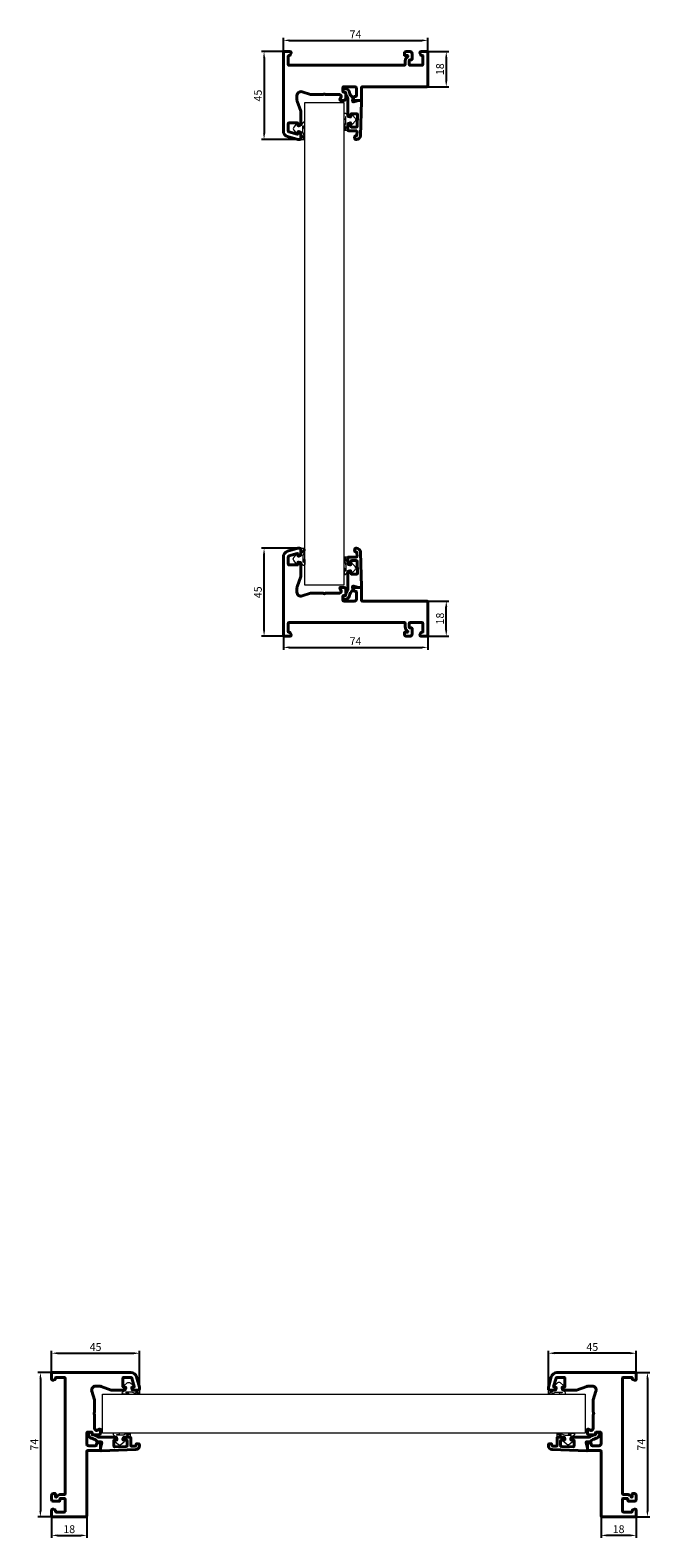
# Model space of a CAD drawing. Units: millimetres. Extents: x -1074 to 5330, y 8750 to 10757.
# Drawn here: x -1032 to -714, y 9036 to 9808 of the extents above; entities that cross this region are included whole.
import ezdxf

# ---------------------------------------------------------------- set-up
doc = ezdxf.new("R2010")
doc.units = ezdxf.units.MM
for name, color, linetype, lineweight in [('BURLETE', 251, 'Continuous', 18), ('COTAS', 4, 'Continuous', 25), ('SUPLEMENTOS', 141, 'Continuous', 9)]:
    doc.layers.add(name, color=color, linetype=linetype, lineweight=lineweight)
doc.layers.add('Perfil PVC', color=7, linetype='Continuous', lineweight=40, true_color=0x22346e)
doc.styles.get("Standard").update_dxf_attribs({"font": 'arial.ttf'})
doc.dimstyles.new('ISO-25', dxfattribs={"dimtxt": 2.5, "dimasz": 2.5, "dimexe": 1.25, "dimexo": 0.625, "dimtad": 1, "dimtxsty": 'Standard', "dimcen": 2.5, "dimadec": 0, "dimazin": 0, "dimtfac": 1, "dimtmove": 0, "dimatfit": 3, "dimfxl": 1, "dimarcsym": 0})

# ---------------------------------------------------------------- blocks, each defined once
blk = doc.blocks.new('gasket02comp_')
at = {"layer": 'BURLETE'}
blk.add_lwpolyline([(2.3, 2.37), (1.32, -0.45, 0.08417), (1.3, -0.55), (1.3, -3.44, 0.942893), (1.6, -3.45), (1.63, -3.2), (1.7, -2.37, -0.957292), (2.3, -2.4), (2.3, -3.27), (2.25, -4.9, -0.688989), (1.37, -5.21), (0.34, -3.98, 0.221695), (-0.04, -3.8), (-1.35, -3.8, 0.339454), (-1.54, -3.95), (-1.6, -4.18, -0.598286), (-2.12, -4.3), (-3.4, -2.84, -0.378208), (-3.4, -1.26), (-2.12, 0.2, -0.598286), (-1.6, 0.08), (-1.54, -0.15, 0.339454), (-1.35, -0.3), (0, -0.3, 0.414214), (0.3, 0), (0.3, 3.45, -0.414214), (0.4, 3.55), (1.8, 3.55, -0.606815), (1.96, 3.24), (1.02, 1.88, 0.985835), (1.38, 1.59), (1.75, 2.39), (1.8, 2.96, -0.957292), (2.3, 2.93), (2.3, 2.37)], format="xyb", dxfattribs=at)
blk = doc.blocks.new('*D34')
at = {"layer": 'COTAS', "color": 0, "lineweight": -2, "transparency": 16777216}
for p, q in [((-895.25, 9542.61), (-913.24, 9542.61)), ((-911.99, 9500.61), (-911.99, 9539.61)), ((-900.84, 9497.61), (-913.24, 9497.61))]:
    blk.add_line(p, q, dxfattribs=at)
at = {"layer": 'COTAS', "color": 0, "transparency": 16777216}
for points in [[(-912.49, 9539.61), (-911.49, 9539.61), (-911.99, 9542.61)], [(-912.49, 9500.61), (-911.49, 9500.61), (-911.99, 9497.61)]]:
    blk.add_solid(points, dxfattribs=at)
at = {"layer": 'Defpoints', "color": 0, "transparency": 16777216}
for p in [(-911.99, 9542.61), (-894.63, 9542.61), (-900.22, 9497.61)]:
    blk.add_point(p, dxfattribs=at)
at = {"layer": 'COTAS', "color": 0, "transparency": 16777216, "insert": (-914.64, 9520.11), "char_height": 4, "attachment_point": 5, "rotation": 90}
blk.add_mtext('45', dxfattribs=at)
blk = doc.blocks.new('*D35')
at = {"layer": 'COTAS', "color": 0, "lineweight": -2, "transparency": 16777216}
for p, q in [((-829.39, 9515.61), (-817.39, 9515.61)), ((-818.64, 9500.61), (-818.64, 9512.61)), ((-829.39, 9497.61), (-817.39, 9497.61))]:
    blk.add_line(p, q, dxfattribs=at)
at = {"layer": 'COTAS', "color": 0, "transparency": 16777216}
for points in [[(-819.14, 9512.61), (-818.14, 9512.61), (-818.64, 9515.61)], [(-819.14, 9500.61), (-818.14, 9500.61), (-818.64, 9497.61)]]:
    blk.add_solid(points, dxfattribs=at)
at = {"layer": 'Defpoints', "color": 0, "transparency": 16777216}
for p in [(-830.02, 9515.61), (-818.64, 9515.61), (-830.02, 9497.61)]:
    blk.add_point(p, dxfattribs=at)
at = {"layer": 'COTAS', "color": 0, "transparency": 16777216, "insert": (-821.31, 9506.61), "char_height": 4, "attachment_point": 5, "rotation": 90}
blk.add_mtext('18', dxfattribs=at)
blk = doc.blocks.new('*D36')
at = {"layer": 'COTAS', "color": 0, "lineweight": -2, "transparency": 16777216}
for p, q in [((-902.12, 9497.28), (-902.12, 9490.6)), ((-828.12, 9497.28), (-828.12, 9490.6)), ((-899.12, 9491.85), (-831.12, 9491.85))]:
    blk.add_line(p, q, dxfattribs=at)
at = {"layer": 'COTAS', "color": 0, "transparency": 16777216}
for points in [[(-899.12, 9492.35), (-899.12, 9491.35), (-902.12, 9491.85)], [(-831.12, 9492.35), (-831.12, 9491.35), (-828.12, 9491.85)]]:
    blk.add_solid(points, dxfattribs=at)
at = {"layer": 'Defpoints', "color": 0, "transparency": 16777216}
for p in [(-902.12, 9497.91), (-828.12, 9497.91), (-828.12, 9491.85)]:
    blk.add_point(p, dxfattribs=at)
at = {"layer": 'COTAS', "color": 0, "transparency": 16777216, "insert": (-865.12, 9494.48), "char_height": 4, "attachment_point": 5}
blk.add_mtext('74', dxfattribs=at)
blk = doc.blocks.new('*D37')
at = {"layer": 'COTAS', "color": 0, "lineweight": -2, "transparency": 16777216}
for p, q in [((-900.84, 9797.12), (-913.24, 9797.12)), ((-911.99, 9794.12), (-911.99, 9755.12)), ((-895.25, 9752.12), (-913.24, 9752.12))]:
    blk.add_line(p, q, dxfattribs=at)
at = {"layer": 'COTAS', "color": 0, "transparency": 16777216}
for points in [[(-912.49, 9794.12), (-911.49, 9794.12), (-911.99, 9797.12)], [(-912.49, 9755.12), (-911.49, 9755.12), (-911.99, 9752.12)]]:
    blk.add_solid(points, dxfattribs=at)
at = {"layer": 'Defpoints', "color": 0, "transparency": 16777216}
for p in [(-900.22, 9797.12), (-911.99, 9752.12), (-894.63, 9752.12)]:
    blk.add_point(p, dxfattribs=at)
at = {"layer": 'COTAS', "color": 0, "transparency": 16777216, "insert": (-914.64, 9774.62), "char_height": 4, "attachment_point": 5, "rotation": 90}
blk.add_mtext('45', dxfattribs=at)
blk = doc.blocks.new('*D38')
at = {"layer": 'COTAS', "color": 0, "lineweight": -2, "transparency": 16777216}
for p, q in [((-829.39, 9797.12), (-817.39, 9797.12)), ((-818.64, 9794.12), (-818.64, 9782.12)), ((-829.39, 9779.12), (-817.39, 9779.12))]:
    blk.add_line(p, q, dxfattribs=at)
at = {"layer": 'COTAS', "color": 0, "transparency": 16777216}
for points in [[(-819.14, 9794.12), (-818.14, 9794.12), (-818.64, 9797.12)], [(-819.14, 9782.12), (-818.14, 9782.12), (-818.64, 9779.12)]]:
    blk.add_solid(points, dxfattribs=at)
at = {"layer": 'Defpoints', "color": 0, "transparency": 16777216}
for p in [(-830.02, 9797.12), (-830.02, 9779.12), (-818.64, 9779.12)]:
    blk.add_point(p, dxfattribs=at)
at = {"layer": 'COTAS', "color": 0, "transparency": 16777216, "insert": (-821.31, 9788.12), "char_height": 4, "attachment_point": 5, "rotation": 90}
blk.add_mtext('18', dxfattribs=at)
blk = doc.blocks.new('*D39')
at = {"layer": 'COTAS', "color": 0, "lineweight": -2, "transparency": 16777216}
for p, q in [((-902.12, 9797.45), (-902.12, 9804.12)), ((-828.12, 9797.45), (-828.12, 9804.12)), ((-899.12, 9802.87), (-831.12, 9802.87))]:
    blk.add_line(p, q, dxfattribs=at)
at = {"layer": 'COTAS', "color": 0, "transparency": 16777216}
for points in [[(-899.12, 9803.37), (-899.12, 9802.37), (-902.12, 9802.87)], [(-831.12, 9803.37), (-831.12, 9802.37), (-828.12, 9802.87)]]:
    blk.add_solid(points, dxfattribs=at)
at = {"layer": 'Defpoints', "color": 0, "transparency": 16777216}
for p in [(-902.12, 9796.82), (-828.12, 9802.87), (-828.12, 9796.82)]:
    blk.add_point(p, dxfattribs=at)
at = {"layer": 'COTAS', "color": 0, "transparency": 16777216, "insert": (-865.12, 9805.5), "char_height": 4, "attachment_point": 5}
blk.add_mtext('74', dxfattribs=at)
blk = doc.blocks.new('*D104')
at = {"layer": 'COTAS', "color": 0, "lineweight": -2, "transparency": 16777216}
for p, q in [((-1020.84, 9119.02), (-1020.84, 9131.41)), ((-1017.84, 9130.16), (-978.84, 9130.16)), ((-975.84, 9113.43), (-975.84, 9131.41))]:
    blk.add_line(p, q, dxfattribs=at)
at = {"layer": 'COTAS', "color": 0, "transparency": 16777216}
for points in [[(-1017.84, 9130.66), (-1017.84, 9129.66), (-1020.84, 9130.16)], [(-978.84, 9130.66), (-978.84, 9129.66), (-975.84, 9130.16)]]:
    blk.add_solid(points, dxfattribs=at)
at = {"layer": 'Defpoints', "color": 0, "transparency": 16777216}
for p in [(-975.84, 9130.16), (-1020.84, 9118.4), (-975.84, 9112.81)]:
    blk.add_point(p, dxfattribs=at)
at = {"layer": 'COTAS', "color": 0, "transparency": 16777216, "insert": (-998.34, 9132.82), "char_height": 4, "attachment_point": 5}
blk.add_mtext('45', dxfattribs=at)
blk = doc.blocks.new('*D105')
at = {"layer": 'COTAS', "color": 0, "lineweight": -2, "transparency": 16777216}
for p, q in [((-1020.84, 9047.57), (-1020.84, 9035.57)), ((-1002.84, 9047.57), (-1002.84, 9035.57)), ((-1017.84, 9036.82), (-1005.84, 9036.82))]:
    blk.add_line(p, q, dxfattribs=at)
at = {"layer": 'COTAS', "color": 0, "transparency": 16777216}
for points in [[(-1017.84, 9037.32), (-1017.84, 9036.32), (-1020.84, 9036.82)], [(-1005.84, 9037.32), (-1005.84, 9036.32), (-1002.84, 9036.82)]]:
    blk.add_solid(points, dxfattribs=at)
at = {"layer": 'Defpoints', "color": 0, "transparency": 16777216}
for p in [(-1020.84, 9048.2), (-1002.84, 9048.2), (-1002.84, 9036.82)]:
    blk.add_point(p, dxfattribs=at)
at = {"layer": 'COTAS', "color": 0, "transparency": 16777216, "insert": (-1011.84, 9039.49), "char_height": 4, "attachment_point": 5}
blk.add_mtext('18', dxfattribs=at)
blk = doc.blocks.new('*D106')
at = {"layer": 'COTAS', "color": 0, "lineweight": -2, "transparency": 16777216}
for p, q in [((-1021.17, 9120.3), (-1027.85, 9120.3)), ((-1026.6, 9117.3), (-1026.6, 9049.3)), ((-1021.17, 9046.3), (-1027.85, 9046.3))]:
    blk.add_line(p, q, dxfattribs=at)
at = {"layer": 'COTAS', "color": 0, "transparency": 16777216}
for points in [[(-1027.1, 9117.3), (-1026.1, 9117.3), (-1026.6, 9120.3)], [(-1027.1, 9049.3), (-1026.1, 9049.3), (-1026.6, 9046.3)]]:
    blk.add_solid(points, dxfattribs=at)
at = {"layer": 'Defpoints', "color": 0, "transparency": 16777216}
for p in [(-1020.54, 9120.3), (-1026.6, 9046.3), (-1020.54, 9046.3)]:
    blk.add_point(p, dxfattribs=at)
at = {"layer": 'COTAS', "color": 0, "transparency": 16777216, "insert": (-1029.22, 9083.3), "char_height": 4, "attachment_point": 5, "rotation": 90}
blk.add_mtext('74', dxfattribs=at)
blk = doc.blocks.new('*D107')
at = {"layer": 'COTAS', "color": 0, "lineweight": -2, "transparency": 16777216}
for p, q in [((-766.33, 9113.43), (-766.33, 9131.41)), ((-724.33, 9130.16), (-763.33, 9130.16)), ((-721.33, 9119.02), (-721.33, 9131.41))]:
    blk.add_line(p, q, dxfattribs=at)
at = {"layer": 'COTAS', "color": 0, "transparency": 16777216}
for points in [[(-763.33, 9130.66), (-763.33, 9129.66), (-766.33, 9130.16)], [(-724.33, 9130.66), (-724.33, 9129.66), (-721.33, 9130.16)]]:
    blk.add_solid(points, dxfattribs=at)
at = {"layer": 'Defpoints', "color": 0, "transparency": 16777216}
for p in [(-766.33, 9130.16), (-721.33, 9118.4), (-766.33, 9112.81)]:
    blk.add_point(p, dxfattribs=at)
at = {"layer": 'COTAS', "color": 0, "transparency": 16777216, "insert": (-743.83, 9132.82), "char_height": 4, "attachment_point": 5}
blk.add_mtext('45', dxfattribs=at)
blk = doc.blocks.new('*D108')
at = {"layer": 'COTAS', "color": 0, "lineweight": -2, "transparency": 16777216}
for p, q in [((-739.33, 9047.57), (-739.33, 9035.57)), ((-721.33, 9047.57), (-721.33, 9035.57)), ((-724.33, 9036.82), (-736.33, 9036.82))]:
    blk.add_line(p, q, dxfattribs=at)
at = {"layer": 'COTAS', "color": 0, "transparency": 16777216}
for points in [[(-736.33, 9037.32), (-736.33, 9036.32), (-739.33, 9036.82)], [(-724.33, 9037.32), (-724.33, 9036.32), (-721.33, 9036.82)]]:
    blk.add_solid(points, dxfattribs=at)
at = {"layer": 'Defpoints', "color": 0, "transparency": 16777216}
for p in [(-739.33, 9048.2), (-721.33, 9048.2), (-739.33, 9036.82)]:
    blk.add_point(p, dxfattribs=at)
at = {"layer": 'COTAS', "color": 0, "transparency": 16777216, "insert": (-730.33, 9039.49), "char_height": 4, "attachment_point": 5}
blk.add_mtext('18', dxfattribs=at)
blk = doc.blocks.new('*D109')
at = {"layer": 'COTAS', "color": 0, "lineweight": -2, "transparency": 16777216}
for p, q in [((-721, 9120.3), (-714.32, 9120.3)), ((-715.57, 9117.3), (-715.57, 9049.3)), ((-721, 9046.3), (-714.32, 9046.3))]:
    blk.add_line(p, q, dxfattribs=at)
at = {"layer": 'COTAS', "color": 0, "transparency": 16777216}
for points in [[(-716.07, 9117.3), (-715.07, 9117.3), (-715.57, 9120.3)], [(-716.07, 9049.3), (-715.07, 9049.3), (-715.57, 9046.3)]]:
    blk.add_solid(points, dxfattribs=at)
at = {"layer": 'Defpoints', "color": 0, "transparency": 16777216}
for p in [(-721.63, 9120.3), (-721.63, 9046.3), (-715.57, 9046.3)]:
    blk.add_point(p, dxfattribs=at)
at = {"layer": 'COTAS', "color": 0, "transparency": 16777216, "insert": (-718.2, 9083.3), "char_height": 4, "attachment_point": 5, "rotation": 90}
blk.add_mtext('74', dxfattribs=at)

msp = doc.modelspace()

# ---------------------------------------------------------------- linework, layer by layer
at = {"layer": 'Perfil PVC'}
for points in [[(-837.119, 9797.12), (-839.119, 9797.12), (-837.119, 9797.12, -0.4142136), (-836.119, 9796.12), (-836.119, 9793.22, -0.4142136), (-836.419, 9792.92), (-837.119, 9792.92, 0.4142136), (-837.619, 9792.42), (-837.619, 9790.62, 0.4142136), (-837.119, 9790.12), (-831.119, 9790.12, 0.4142136), (-830.619, 9790.62), (-830.619, 9794.82, 0.4142136), (-830.919, 9795.12), (-831.241, 9795.12, -0.2914734), (-831.694, 9795.409), (-832.119, 9796.32), (-832.119, 9796.62, -0.4142136), (-831.619, 9797.12), (-828.419, 9797.12, -0.4142136), (-828.119, 9796.82), (-828.119, 9779.62, -0.4121213), (-828.615, 9779.12), (-861.622, 9779.12, 0.4121213), (-862.119, 9778.62), (-862.119, 9772.42, -0.4142136), (-862.419, 9772.12), (-865.619, 9772.12, -0.4142136), (-866.119, 9772.62), (-866.119, 9773.62, -0.4142136), (-865.619, 9774.12), (-865.119, 9774.12, 0.4142136), (-864.619, 9774.62), (-864.619, 9778.12, 0.4142136), (-865.619, 9779.12), (-871.119, 9779.12, 0.4142136), (-871.619, 9778.62), (-871.619, 9776.82, 0.4142136), (-871.119, 9776.32), (-870.419, 9776.32, -0.4142136), (-870.119, 9776.02), (-870.119, 9773.12, -0.4142136), (-871.119, 9772.12), (-872.819, 9772.12, -0.5486188), (-873.091, 9772.547), (-872.439, 9773.945, 0.3706619), (-872.615, 9774.572, -0.0564285), (-873.079, 9774.964, 0.2060321), (-873.442, 9775.12), (-880.505, 9775.12, -0.2277351), (-880.895, 9775.308, 0.4803845), (-881.364, 9775.308, -0.2277351), (-881.754, 9775.12), (-888.185, 9775.12), (-892.501, 9776.522, 0.5095254), (-895.119, 9774.62), (-895.119, 9772.473, 0.0874887), (-894.998, 9771.789), (-893.119, 9766.625), (-893.119, 9759.661, -0.3394543), (-893.341, 9759.371), (-894.241, 9759.13, -0.4931454), (-894.619, 9759.42), (-894.619, 9760.32, 0.4142136), (-894.919, 9760.62), (-899.119, 9760.62, 0.4142136), (-899.619, 9760.12), (-899.619, 9756.525, 0.33477), (-899.256, 9756.045), (-895.001, 9754.827, 0.4983854), (-894.619, 9755.116), (-894.619, 9755.82, -0.4931454), (-894.241, 9756.11), (-893.341, 9755.869, -0.3394543), (-893.119, 9755.579), (-893.119, 9752.62, -0.4142136), (-893.619, 9752.12), (-894.627, 9752.12), (-899.944, 9753.641, -0.33477), (-902.119, 9756.525), (-902.119, 9796.82, -0.4142136), (-901.819, 9797.12), (-898.619, 9797.12, -0.4142136), (-898.119, 9796.62), (-898.119, 9796.32), (-898.544, 9795.409, -0.2914734), (-898.997, 9795.12), (-899.319, 9795.12, 0.4142136), (-899.619, 9794.82), (-899.619, 9790.62, 0.4142136), (-899.119, 9790.12), (-840.119, 9790.12, 0.4142136), (-839.619, 9790.62), (-839.619, 9792.42, -0.2632653), (-838.406, 9794.563, 0.7603989), (-838.561, 9795.12), (-839.819, 9795.12, -0.4142136), (-840.119, 9795.42), (-840.119, 9796.12, -0.4142136), (-839.119, 9797.12)], [(-864.568, 9765.32, -0.424504), (-864.068, 9764.803), (-864.274, 9758.903, -0.403997), (-864.774, 9758.42), (-867.222, 9758.42, -0.414214), (-867.522, 9758.72), (-867.522, 9760.32, 0.493094), (-867.899, 9760.61), (-868.799, 9760.369, 0.339501), (-869.022, 9760.079), (-869.022, 9756.92, 0.414214), (-868.722, 9756.62), (-864.871, 9756.62, -0.424445), (-864.372, 9756.103), (-864.431, 9754.403, -0.403997), (-864.931, 9753.92), (-865.092, 9753.92, 0.440024), (-865.59, 9753.377), (-865.52, 9752.577, 0.388866), (-865.022, 9752.12), (-864.641, 9752.12), (-864.641, 9752.12, 0.404026), (-862.642, 9754.05), (-862.022, 9771.81, 0.424505), (-862.322, 9772.12), (-863.522, 9772.12), (-866.014, 9771.452, -0.520569), (-866.641, 9771.979), (-866.524, 9773.32, 0.25691), (-866.718, 9773.761, -0.188262), (-868.23, 9776.246, 0.291538), (-870.045, 9778.228), (-870.263, 9778.286, 1), (-870.781, 9776.354), (-870.563, 9776.296, -0.291496), (-870.2, 9775.9, 0.11581), (-869.119, 9773.379, -0.160226), (-869.022, 9773.082), (-869.022, 9764.161, 0.339501), (-868.799, 9763.872), (-867.899, 9763.63, 0.493094), (-867.522, 9763.92), (-867.522, 9765.02, -0.414214), (-867.222, 9765.32), (-864.568, 9765.32)], [(-837.119, 9497.606), (-839.119, 9497.606), (-837.119, 9497.606, 0.4142136), (-836.119, 9498.606), (-836.119, 9501.506, 0.4142136), (-836.419, 9501.806), (-837.119, 9501.806, -0.4142136), (-837.619, 9502.306), (-837.619, 9504.106, -0.4142136), (-837.119, 9504.606), (-831.119, 9504.606, -0.4142136), (-830.619, 9504.106), (-830.619, 9499.906, -0.4142136), (-830.919, 9499.606), (-831.241, 9499.606, 0.2914734), (-831.694, 9499.318), (-832.119, 9498.406), (-832.119, 9498.106, 0.4142136), (-831.619, 9497.606), (-828.419, 9497.606, 0.4142136), (-828.119, 9497.906), (-828.119, 9515.106, 0.4121213), (-828.615, 9515.606), (-861.622, 9515.606, -0.4121213), (-862.119, 9516.106), (-862.119, 9522.306, 0.4142136), (-862.419, 9522.606), (-865.619, 9522.606, 0.4142136), (-866.119, 9522.106), (-866.119, 9521.106, 0.4142136), (-865.619, 9520.606), (-865.119, 9520.606, -0.4142136), (-864.619, 9520.106), (-864.619, 9516.606, -0.4142136), (-865.619, 9515.606), (-871.119, 9515.606, -0.4142136), (-871.619, 9516.106), (-871.619, 9517.906, -0.4142136), (-871.119, 9518.406), (-870.419, 9518.406, 0.4142136), (-870.119, 9518.706), (-870.119, 9521.606, 0.4142136), (-871.119, 9522.606), (-872.819, 9522.606, 0.5486188), (-873.091, 9522.179), (-872.439, 9520.781, -0.3706619), (-872.615, 9520.154, 0.0564285), (-873.079, 9519.762, -0.2060321), (-873.442, 9519.606), (-880.505, 9519.606, 0.2277351), (-880.895, 9519.419, -0.4803845), (-881.364, 9519.419, 0.2277351), (-881.754, 9519.606), (-888.185, 9519.606), (-892.501, 9518.204, -0.5095254), (-895.119, 9520.106), (-895.119, 9522.254, -0.0874887), (-894.998, 9522.938), (-893.119, 9528.101), (-893.119, 9535.065, 0.3394543), (-893.341, 9535.355), (-894.241, 9535.596, 0.4931454), (-894.619, 9535.306), (-894.619, 9534.406, -0.4142136), (-894.919, 9534.106), (-899.119, 9534.106, -0.4142136), (-899.619, 9534.606), (-899.619, 9538.201, -0.33477), (-899.256, 9538.682), (-895.001, 9539.899, -0.4983854), (-894.619, 9539.611), (-894.619, 9538.906, 0.4931454), (-894.241, 9538.616), (-893.341, 9538.858, 0.3394543), (-893.119, 9539.147), (-893.119, 9542.106, 0.4142136), (-893.619, 9542.606), (-894.627, 9542.606), (-899.944, 9541.085, 0.33477), (-902.119, 9538.201), (-902.119, 9497.906, 0.4142136), (-901.819, 9497.606), (-898.619, 9497.606, 0.4142136), (-898.119, 9498.106), (-898.119, 9498.406), (-898.544, 9499.318, 0.2914734), (-898.997, 9499.606), (-899.319, 9499.606, -0.4142136), (-899.619, 9499.906), (-899.619, 9504.106, -0.4142136), (-899.119, 9504.606), (-840.119, 9504.606, -0.4142136), (-839.619, 9504.106), (-839.619, 9502.306, 0.2632653), (-838.406, 9500.163, -0.7603989), (-838.561, 9499.606), (-839.819, 9499.606, 0.4142136), (-840.119, 9499.306), (-840.119, 9498.606, 0.4142136), (-839.119, 9497.606)], [(-864.568, 9529.406, 0.424504), (-864.068, 9529.924), (-864.274, 9535.824, 0.403997), (-864.774, 9536.306), (-867.222, 9536.306, 0.414214), (-867.522, 9536.006), (-867.522, 9534.406, -0.493094), (-867.899, 9534.116), (-868.799, 9534.358, -0.339501), (-869.022, 9534.647), (-869.022, 9537.806, -0.414214), (-868.722, 9538.106), (-864.871, 9538.106, 0.424445), (-864.372, 9538.624), (-864.431, 9540.324, 0.403997), (-864.931, 9540.806), (-865.092, 9540.806, -0.440024), (-865.59, 9541.35), (-865.52, 9542.15, -0.388866), (-865.022, 9542.606), (-864.641, 9542.606), (-864.641, 9542.606, -0.404026), (-862.642, 9540.676), (-862.022, 9522.917, -0.424505), (-862.322, 9522.606), (-863.522, 9522.606), (-866.014, 9523.274, 0.520569), (-866.641, 9522.747), (-866.524, 9521.406, -0.25691), (-866.718, 9520.965, 0.188262), (-868.23, 9518.48, -0.291538), (-870.045, 9516.499), (-870.263, 9516.44, -1), (-870.781, 9518.372), (-870.563, 9518.431, 0.291496), (-870.2, 9518.827, -0.11581), (-869.119, 9521.348, 0.160226), (-869.022, 9521.644), (-869.022, 9530.565, -0.339501), (-868.799, 9530.855), (-867.899, 9531.096, -0.493094), (-867.522, 9530.806), (-867.522, 9529.706, 0.414214), (-867.222, 9529.406), (-864.568, 9529.406)], [(-1020.843, 9055.297), (-1020.843, 9057.297), (-1020.843, 9055.297, 0.4142136), (-1019.843, 9054.297), (-1016.943, 9054.297, 0.4142136), (-1016.643, 9054.597), (-1016.643, 9055.297, -0.4142136), (-1016.143, 9055.797), (-1014.343, 9055.797, -0.4142136), (-1013.843, 9055.297), (-1013.843, 9049.297, -0.4142136), (-1014.343, 9048.797), (-1018.543, 9048.797, -0.4142136), (-1018.843, 9049.097), (-1018.843, 9049.419, 0.2914734), (-1019.131, 9049.872), (-1020.043, 9050.297), (-1020.343, 9050.297, 0.4142136), (-1020.843, 9049.797), (-1020.843, 9046.597, 0.4142136), (-1020.543, 9046.297), (-1003.343, 9046.297, 0.4121213), (-1002.843, 9046.794), (-1002.843, 9079.801, -0.4121213), (-1002.343, 9080.297), (-996.143, 9080.297, 0.4142136), (-995.843, 9080.597), (-995.843, 9083.797, 0.4142136), (-996.343, 9084.297), (-997.343, 9084.297, 0.4142136), (-997.843, 9083.797), (-997.843, 9083.297, -0.4142136), (-998.343, 9082.797), (-1001.843, 9082.797, -0.4142136), (-1002.843, 9083.797), (-1002.843, 9089.297, -0.4142136), (-1002.343, 9089.797), (-1000.543, 9089.797, -0.4142136), (-1000.043, 9089.297), (-1000.043, 9088.597, 0.4142136), (-999.743, 9088.297), (-996.843, 9088.297, 0.4142136), (-995.843, 9089.297), (-995.843, 9090.997, 0.5486188), (-996.269, 9091.269), (-997.667, 9090.617, -0.3706619), (-998.295, 9090.793, 0.0564285), (-998.686, 9091.258, -0.2060321), (-998.843, 9091.621), (-998.843, 9098.684, 0.2277351), (-999.03, 9099.074, -0.4803845), (-999.03, 9099.543, 0.2277351), (-998.843, 9099.933), (-998.843, 9106.364), (-1000.245, 9110.679, -0.5095254), (-998.343, 9113.297), (-996.195, 9113.297, -0.0874887), (-995.511, 9113.177), (-990.348, 9111.297), (-983.384, 9111.297, 0.3394543), (-983.094, 9111.52), (-982.853, 9112.42, 0.4931454), (-983.143, 9112.797), (-984.043, 9112.797, -0.4142136), (-984.343, 9113.097), (-984.343, 9117.297, -0.4142136), (-983.843, 9117.797), (-980.248, 9117.797, -0.33477), (-979.767, 9117.435), (-978.55, 9113.18, -0.4983854), (-978.838, 9112.797), (-979.543, 9112.797, 0.4931454), (-979.832, 9112.42), (-979.591, 9111.52, 0.3394543), (-979.301, 9111.297), (-976.343, 9111.297, 0.4142136), (-975.843, 9111.797), (-975.843, 9112.806), (-977.363, 9118.122, 0.33477), (-980.248, 9120.297), (-1020.543, 9120.297, 0.4142136), (-1020.843, 9119.997), (-1020.843, 9116.797, 0.4142136), (-1020.343, 9116.297), (-1020.043, 9116.297), (-1019.131, 9116.722, 0.2914734), (-1018.843, 9117.175), (-1018.843, 9117.497, -0.4142136), (-1018.543, 9117.797), (-1014.343, 9117.797, -0.4142136), (-1013.843, 9117.297), (-1013.843, 9058.297, -0.4142136), (-1014.343, 9057.797), (-1016.143, 9057.797, 0.2632653), (-1018.285, 9056.585, -0.7603989), (-1018.843, 9056.74), (-1018.843, 9057.997, 0.4142136), (-1019.143, 9058.297), (-1019.843, 9058.297, 0.4142136), (-1020.843, 9057.297)], [(-721.329, 9055.297), (-721.329, 9057.297), (-721.329, 9055.297, -0.4142136), (-722.329, 9054.297), (-725.229, 9054.297, -0.4142136), (-725.529, 9054.597), (-725.529, 9055.297, 0.4142136), (-726.029, 9055.797), (-727.829, 9055.797, 0.4142136), (-728.329, 9055.297), (-728.329, 9049.297, 0.4142136), (-727.829, 9048.797), (-723.629, 9048.797, 0.4142136), (-723.329, 9049.097), (-723.329, 9049.419, -0.2914734), (-723.04, 9049.872), (-722.129, 9050.297), (-721.829, 9050.297, -0.4142136), (-721.329, 9049.797), (-721.329, 9046.597, -0.4142136), (-721.629, 9046.297), (-738.829, 9046.297, -0.4121213), (-739.329, 9046.794), (-739.329, 9079.801, 0.4121213), (-739.829, 9080.297), (-746.029, 9080.297, -0.4142136), (-746.329, 9080.597), (-746.329, 9083.797, -0.4142136), (-745.829, 9084.297), (-744.829, 9084.297, -0.4142136), (-744.329, 9083.797), (-744.329, 9083.297, 0.4142136), (-743.829, 9082.797), (-740.329, 9082.797, 0.4142136), (-739.329, 9083.797), (-739.329, 9089.297, 0.4142136), (-739.829, 9089.797), (-741.629, 9089.797, 0.4142136), (-742.129, 9089.297), (-742.129, 9088.597, -0.4142136), (-742.429, 9088.297), (-745.329, 9088.297, -0.4142136), (-746.329, 9089.297), (-746.329, 9090.997, -0.5486188), (-745.902, 9091.269), (-744.504, 9090.617, 0.3706619), (-743.876, 9090.793, -0.0564285), (-743.485, 9091.258, 0.2060321), (-743.329, 9091.621), (-743.329, 9098.684, -0.2277351), (-743.141, 9099.074, 0.4803845), (-743.141, 9099.543, -0.2277351), (-743.329, 9099.933), (-743.329, 9106.364), (-741.927, 9110.679, 0.5095254), (-743.829, 9113.297), (-745.976, 9113.297, 0.0874887), (-746.66, 9113.177), (-751.824, 9111.297), (-758.788, 9111.297, -0.3394543), (-759.077, 9111.52), (-759.318, 9112.42, -0.4931454), (-759.029, 9112.797), (-758.129, 9112.797, 0.4142136), (-757.829, 9113.097), (-757.829, 9117.297, 0.4142136), (-758.329, 9117.797), (-761.924, 9117.797, 0.33477), (-762.404, 9117.435), (-763.621, 9113.18, 0.4983854), (-763.333, 9112.797), (-762.629, 9112.797, -0.4931454), (-762.339, 9112.42), (-762.58, 9111.52, -0.3394543), (-762.87, 9111.297), (-765.829, 9111.297, -0.4142136), (-766.329, 9111.797), (-766.329, 9112.806), (-764.808, 9118.122, -0.33477), (-761.924, 9120.297), (-721.629, 9120.297, -0.4142136), (-721.329, 9119.997), (-721.329, 9116.797, -0.4142136), (-721.829, 9116.297), (-722.129, 9116.297), (-723.04, 9116.722, -0.2914734), (-723.329, 9117.175), (-723.329, 9117.497, 0.4142136), (-723.629, 9117.797), (-727.829, 9117.797, 0.4142136), (-728.329, 9117.297), (-728.329, 9058.297, 0.4142136), (-727.829, 9057.797), (-726.029, 9057.797, -0.2632653), (-723.886, 9056.585, 0.7603989), (-723.329, 9056.74), (-723.329, 9057.997, -0.4142136), (-723.029, 9058.297), (-722.329, 9058.297, -0.4142136), (-721.329, 9057.297)], [(-989.043, 9082.746, 0.424504), (-988.525, 9082.247), (-982.625, 9082.453, 0.403997), (-982.143, 9082.952), (-982.143, 9085.401, 0.414214), (-982.443, 9085.701), (-984.043, 9085.701, -0.493094), (-984.332, 9086.078), (-984.091, 9086.978, -0.339501), (-983.801, 9087.201), (-980.643, 9087.201, -0.414214), (-980.343, 9086.901), (-980.343, 9083.05, 0.424445), (-979.825, 9082.55), (-978.125, 9082.61, 0.403997), (-977.643, 9083.109), (-977.643, 9083.271, -0.440024), (-977.099, 9083.769), (-976.299, 9083.699, -0.388866), (-975.843, 9083.201), (-975.843, 9082.82), (-975.843, 9082.82, -0.404026), (-977.773, 9080.821), (-995.532, 9080.201, -0.424505), (-995.843, 9080.501), (-995.843, 9081.701), (-995.175, 9084.192, 0.520569), (-995.701, 9084.82), (-997.042, 9084.703, -0.25691), (-997.483, 9084.897, 0.188262), (-999.969, 9086.409, -0.291538), (-1001.95, 9088.224), (-1002.008, 9088.442, -1), (-1000.077, 9088.959), (-1000.018, 9088.742, 0.291496), (-999.622, 9088.379, -0.11581), (-997.101, 9087.298, 0.160226), (-996.804, 9087.201), (-987.884, 9087.201, -0.339501), (-987.594, 9086.978), (-987.353, 9086.078, -0.493094), (-987.643, 9085.701), (-988.743, 9085.701, 0.414214), (-989.043, 9085.401), (-989.043, 9082.746)], [(-753.129, 9082.746, -0.424504), (-753.646, 9082.247), (-759.546, 9082.453, -0.403997), (-760.029, 9082.952), (-760.029, 9085.401, -0.414214), (-759.729, 9085.701), (-758.129, 9085.701, 0.493094), (-757.839, 9086.078), (-758.08, 9086.978, 0.339501), (-758.37, 9087.201), (-761.529, 9087.201, 0.414214), (-761.829, 9086.901), (-761.829, 9083.05, -0.424445), (-762.346, 9082.55), (-764.046, 9082.61, -0.403997), (-764.529, 9083.109), (-764.529, 9083.271, 0.440024), (-765.072, 9083.769), (-765.872, 9083.699, 0.388866), (-766.329, 9083.201), (-766.329, 9082.82), (-766.329, 9082.82, 0.404026), (-764.399, 9080.821), (-746.639, 9080.201, 0.424505), (-746.329, 9080.501), (-746.329, 9081.701), (-746.996, 9084.192, -0.520569), (-746.47, 9084.82), (-745.129, 9084.703, 0.25691), (-744.688, 9084.897, -0.188262), (-742.202, 9086.409, 0.291538), (-740.221, 9088.224), (-740.163, 9088.442, 1), (-742.095, 9088.959), (-742.153, 9088.742, -0.291496), (-742.549, 9088.379, 0.11581), (-745.07, 9087.298, -0.160226), (-745.367, 9087.201), (-754.288, 9087.201, 0.339501), (-754.577, 9086.978), (-754.819, 9086.078, 0.493094), (-754.529, 9085.701), (-753.429, 9085.701, -0.414214), (-753.129, 9085.401), (-753.129, 9082.746)]]:
    msp.add_lwpolyline(points, format="xyb", dxfattribs=at)
at = {"layer": 'SUPLEMENTOS'}
for points in [[(-891.086, 9771.025), (-871.086, 9771.025), (-871.086, 9523.701), (-891.086, 9523.701)], [(-747.424, 9109.264), (-747.424, 9089.264), (-994.748, 9089.264), (-994.748, 9109.264)]]:
    msp.add_lwpolyline(points, close=True, dxfattribs=at)

# ---------------------------------------------------------------- block references
at = {"layer": 'BURLETE'}
for p, rotation in [((-868.722, 9760.225), 180), ((-979.306, 9111.546), 270), ((-758.224, 9086.901), 89.99999999999999)]:
    msp.add_blockref('gasket02comp_', p, dxfattribs=dict(at, rotation=rotation))
at = {"layer": 'BURLETE', "xscale": -1}
for p, rotation in [((-893.367, 9755.584), 180), ((-762.865, 9111.546), 90), ((-983.947, 9086.901), 270)]:
    msp.add_blockref('gasket02comp_', p, dxfattribs=dict(at, rotation=rotation))
at = {"layer": 'BURLETE'}
msp.add_blockref('gasket02comp_', (-893.367, 9539.143), dxfattribs=at)
at = {"layer": 'BURLETE', "xscale": -1}
msp.add_blockref('gasket02comp_', (-868.722, 9534.502), dxfattribs=at)

# ---------------------------------------------------------------- dimensions: what is measured, and where the dimension line sits
at = {"layer": 'COTAS'}
for base, p1, p2, picture, middle in [((-828.119, 9802.875), (-902.119, 9796.82), (-828.119, 9796.82), '*D39', (-865.119, 9805.5)), ((-828.119, 9491.852), (-902.119, 9497.906), (-828.119, 9497.906), '*D36', (-865.119, 9494.477)), ((-975.843, 9130.164), (-1020.843, 9118.397), (-975.843, 9112.806), '*D104', (-998.343, 9132.823)), ((-1002.843, 9036.818), (-1020.843, 9048.197), (-1002.843, 9048.197), '*D105', (-1011.843, 9039.485))]:
    dim = msp.add_linear_dim(base=base, p1=p1, p2=p2, dimstyle='ISO-25', override={"dimtxt": 4, "dimasz": 3, "dimdec": 0}, dxfattribs=at)
    dim.commit()
    dim.dimension.update_dxf_attribs({"geometry": picture, "text_midpoint": middle})
for base, p1, p2, angle, picture, middle in [((-911.985, 9752.12), (-900.219, 9797.12), (-894.627, 9752.12), 270, '*D37', (-914.644, 9774.62)), ((-818.639, 9779.12), (-830.019, 9797.12), (-830.019, 9779.12), 270, '*D38', (-821.306, 9788.12)), ((-911.985, 9542.606), (-900.219, 9497.606), (-894.627, 9542.606), 90, '*D34', (-914.644, 9520.106)), ((-818.639, 9515.606), (-830.019, 9497.606), (-830.019, 9515.606), 90, '*D35', (-821.306, 9506.606)), ((-766.329, 9130.164), (-721.329, 9118.397), (-766.329, 9112.806), 180, '*D107', (-743.829, 9132.823)), ((-1026.597, 9046.297), (-1020.543, 9120.297), (-1020.543, 9046.297), 270, '*D106', (-1029.222, 9083.297)), ((-715.574, 9046.297), (-721.629, 9120.297), (-721.629, 9046.297), 270, '*D109', (-718.199, 9083.297)), ((-739.329, 9036.818), (-721.329, 9048.197), (-739.329, 9048.197), 180, '*D108', (-730.329, 9039.485))]:
    dim = msp.add_linear_dim(base=base, p1=p1, p2=p2, angle=angle, dimstyle='ISO-25', override={"dimtxt": 4, "dimasz": 3, "dimdec": 0}, dxfattribs=at)
    dim.commit()
    dim.dimension.update_dxf_attribs({"geometry": picture, "text_midpoint": middle})

doc.saveas('drawing.dxf')
